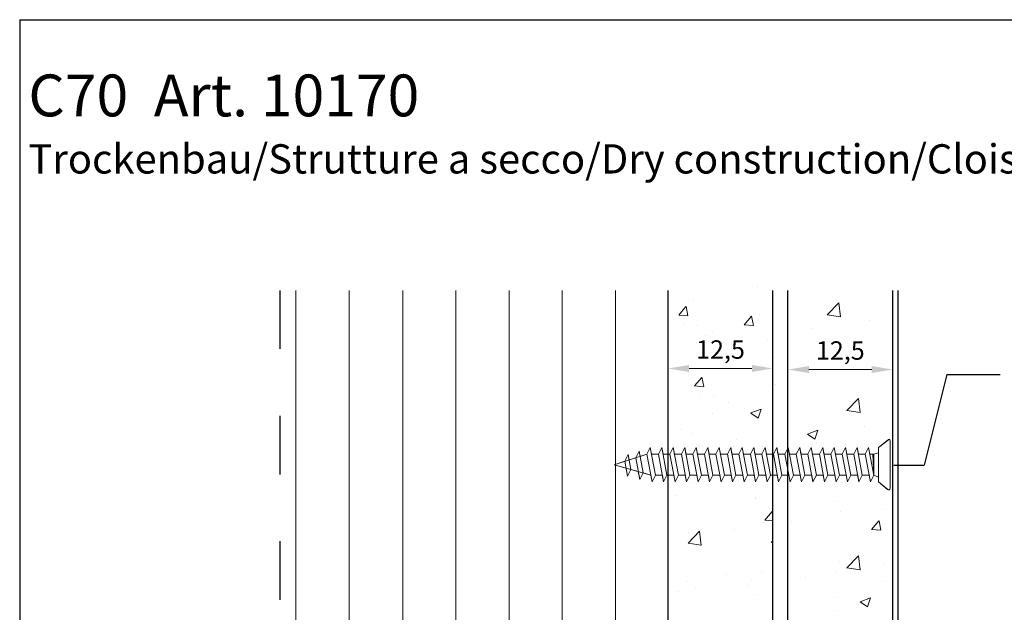
# Model space of a CAD drawing. Units: millimetres. Extents: x 497 to 707, y 236 to 531.
# Drawn here: x 497 to 615, y 460 to 531 of the extents above; entities that cross this region are included whole.
import ezdxf

# ---------------------------------------------------------------- set-up
doc = ezdxf.new("R2010")
doc.units = ezdxf.units.MM
doc.linetypes.add('DASHED', pattern=[15, 7, -8])
for name, color, linetype, lineweight in [('Bemaung Rot', 1, 'Continuous', 0), ('Metallständer', 252, 'Continuous', 13), ('Profile Sch', 251, 'Continuous', 15), ('Putz Sch', 252, 'Continuous', 20), ('Strichlienen', 7, 'DASHED', 25)]:
    doc.layers.add(name, color=color, linetype=linetype, lineweight=lineweight)
doc.styles.get("Standard").update_dxf_attribs({"font": 'calibri.ttf'})
doc.dimstyles.new('ISO-25', dxfattribs={"dimtxt": 2.2, "dimasz": 2.5, "dimexe": 1.25, "dimexo": 0.625, "dimtad": 1, "dimtxsty": 'Standard', "dimcen": 2.5, "dimclrd": 256, "dimclre": 256, "dimclrt": 7, "dimadec": 0, "dimazin": 0, "dimtfac": 1, "dimtmove": 0, "dimatfit": 3, "dimfxl": 0, "dimlwd": -1, "dimlwe": -1, "dimarcsym": 0})

# ---------------------------------------------------------------- blocks, each defined once
blk = doc.blocks.new('Schrauben 45mm')
at = {"layer": 'Profile Sch'}
for p, q in [((-1494.12, 2042.41), (-1493.72, 2043.19)), ((-1494.12, 2042.41), (-1493.72, 2043.19)), ((-1494.12, 2042.41), (-1493.72, 2043.19)), ((-1493.58, 2042.41), (-1493.72, 2043.19)), ((-1493.11, 2039.9), (-1493.72, 2043.19)), ((-1493.11, 2039.9), (-1493.72, 2043.19)), ((-1492.75, 2042.41), (-1492.35, 2043.19)), ((-1492.75, 2042.41), (-1492.35, 2043.19)), ((-1492.75, 2042.41), (-1492.35, 2043.19)), ((-1492.2, 2042.41), (-1492.35, 2043.19)), ((-1491.73, 2039.9), (-1492.35, 2043.19)), ((-1491.73, 2039.9), (-1492.35, 2043.19)), ((-1491.38, 2042.41), (-1490.98, 2043.19)), ((-1491.38, 2042.41), (-1490.98, 2043.19)), ((-1491.38, 2042.41), (-1490.98, 2043.19)), ((-1490.83, 2042.41), (-1490.98, 2043.19)), ((-1490.36, 2039.9), (-1490.98, 2043.19)), ((-1490.36, 2039.9), (-1490.98, 2043.19)), ((-1490.01, 2042.41), (-1489.6, 2043.19)), ((-1490.01, 2042.41), (-1489.6, 2043.19)), ((-1490.01, 2042.41), (-1489.6, 2043.19)), ((-1489.46, 2042.41), (-1489.6, 2043.19)), ((-1488.99, 2039.9), (-1489.6, 2043.19)), ((-1488.99, 2039.9), (-1489.6, 2043.19)), ((-1488.63, 2042.41), (-1488.23, 2043.19)), ((-1488.63, 2042.41), (-1488.23, 2043.19)), ((-1488.63, 2042.41), (-1488.23, 2043.19)), ((-1488.08, 2042.41), (-1488.23, 2043.19)), ((-1487.61, 2039.9), (-1488.23, 2043.19)), ((-1487.61, 2039.9), (-1488.23, 2043.19)), ((-1488.08, 2042.41), (-1488.23, 2043.19)), ((-1487.61, 2039.9), (-1488.23, 2043.19)), ((-1487.61, 2039.9), (-1488.23, 2043.19)), ((-1487.26, 2042.41), (-1486.86, 2043.19)), ((-1487.26, 2042.41), (-1486.86, 2043.19)), ((-1487.26, 2042.41), (-1486.86, 2043.19)), ((-1487.26, 2042.41), (-1486.86, 2043.19)), ((-1487.26, 2042.41), (-1486.86, 2043.19)), ((-1487.26, 2042.41), (-1486.86, 2043.19)), ((-1486.71, 2042.41), (-1486.86, 2043.19)), ((-1486.24, 2039.9), (-1486.86, 2043.19)), ((-1486.24, 2039.9), (-1486.86, 2043.19)), ((-1486.71, 2042.41), (-1486.86, 2043.19)), ((-1485.89, 2042.41), (-1485.49, 2043.19)), ((-1485.89, 2042.41), (-1485.49, 2043.19)), ((-1485.89, 2042.41), (-1485.49, 2043.19)), ((-1485.34, 2042.41), (-1485.49, 2043.19)), ((-1484.87, 2039.9), (-1485.49, 2043.19)), ((-1484.87, 2039.9), (-1485.49, 2043.19)), ((-1484.52, 2042.41), (-1484.11, 2043.19)), ((-1484.52, 2042.41), (-1484.11, 2043.19)), ((-1484.52, 2042.41), (-1484.11, 2043.19)), ((-1483.97, 2042.41), (-1484.11, 2043.19)), ((-1483.5, 2039.9), (-1484.11, 2043.19)), ((-1483.5, 2039.9), (-1484.11, 2043.19)), ((-1483.14, 2042.41), (-1482.74, 2043.19)), ((-1483.14, 2042.41), (-1482.74, 2043.19)), ((-1483.14, 2042.41), (-1482.74, 2043.19)), ((-1482.59, 2042.41), (-1482.74, 2043.19)), ((-1482.12, 2039.9), (-1482.74, 2043.19)), ((-1482.12, 2039.9), (-1482.74, 2043.19)), ((-1481.77, 2042.41), (-1481.37, 2043.19)), ((-1481.77, 2042.41), (-1481.37, 2043.19)), ((-1481.77, 2042.41), (-1481.37, 2043.19)), ((-1481.22, 2042.41), (-1481.37, 2043.19)), ((-1480.75, 2039.9), (-1481.37, 2043.19)), ((-1480.75, 2039.9), (-1481.37, 2043.19)), ((-1480.4, 2042.41), (-1479.99, 2043.19)), ((-1480.4, 2042.41), (-1479.99, 2043.19)), ((-1480.4, 2042.41), (-1479.99, 2043.19)), ((-1479.85, 2042.4), (-1479.99, 2043.19)), ((-1479.38, 2039.9), (-1479.99, 2043.19)), ((-1479.38, 2039.9), (-1479.99, 2043.19)), ((-1479.02, 2042.4), (-1478.62, 2043.19)), ((-1479.02, 2042.41), (-1478.62, 2043.19)), ((-1479.02, 2042.41), (-1478.62, 2043.19)), ((-1478.47, 2042.4), (-1478.62, 2043.19)), ((-1478.01, 2039.9), (-1478.62, 2043.19)), ((-1478.01, 2039.9), (-1478.62, 2043.19)), ((-1477.65, 2042.4), (-1477.25, 2043.19)), ((-1477.65, 2042.41), (-1477.25, 2043.19)), ((-1477.65, 2042.41), (-1477.25, 2043.19)), ((-1477.1, 2042.41), (-1477.25, 2043.19)), ((-1476.63, 2039.9), (-1477.25, 2043.19)), ((-1476.63, 2039.9), (-1477.25, 2043.19)), ((-1476.28, 2042.41), (-1475.88, 2043.19)), ((-1476.28, 2042.41), (-1475.88, 2043.19)), ((-1476.28, 2042.41), (-1475.88, 2043.19)), ((-1475.73, 2042.41), (-1475.88, 2043.19)), ((-1475.26, 2039.9), (-1475.88, 2043.19)), ((-1475.26, 2039.9), (-1475.88, 2043.19)), ((-1474.91, 2042.41), (-1474.5, 2043.19)), ((-1474.91, 2042.41), (-1474.5, 2043.19)), ((-1474.91, 2042.41), (-1474.5, 2043.19)), ((-1474.36, 2042.41), (-1474.5, 2043.19)), ((-1473.89, 2039.9), (-1474.5, 2043.19)), ((-1473.89, 2039.9), (-1474.5, 2043.19)), ((-1473.53, 2042.41), (-1473.13, 2043.19)), ((-1473.53, 2042.41), (-1473.13, 2043.19)), ((-1473.53, 2042.41), (-1473.13, 2043.19)), ((-1472.98, 2042.41), (-1473.13, 2043.19)), ((-1472.51, 2039.9), (-1473.13, 2043.19)), ((-1472.51, 2039.9), (-1473.13, 2043.19)), ((-1472.16, 2042.41), (-1471.76, 2043.19)), ((-1472.16, 2042.41), (-1471.76, 2043.19)), ((-1472.16, 2042.41), (-1471.76, 2043.19)), ((-1471.61, 2042.41), (-1471.76, 2043.19)), ((-1471.14, 2039.9), (-1471.76, 2043.19)), ((-1471.14, 2039.9), (-1471.76, 2043.19)), ((-1470.79, 2042.41), (-1470.39, 2043.19)), ((-1470.79, 2042.41), (-1470.39, 2043.19)), ((-1470.79, 2042.41), (-1470.39, 2043.19)), ((-1470.24, 2042.41), (-1470.39, 2043.19)), ((-1469.77, 2039.9), (-1470.39, 2043.19)), ((-1469.77, 2039.9), (-1470.39, 2043.19)), ((-1469.41, 2042.41), (-1469.01, 2043.19)), ((-1469.41, 2042.41), (-1469.01, 2043.19)), ((-1469.41, 2042.41), (-1469.01, 2043.19)), ((-1468.87, 2042.41), (-1469.01, 2043.19)), ((-1468.4, 2039.9), (-1469.01, 2043.19)), ((-1468.4, 2039.9), (-1469.01, 2043.19)), ((-1468.04, 2042.41), (-1467.64, 2043.19)), ((-1468.04, 2042.41), (-1467.64, 2043.19)), ((-1467.49, 2042.41), (-1467.64, 2043.19)), ((-1467.02, 2039.9), (-1467.64, 2043.19)), ((-1466.47, 2043.21), (-1465.26, 2044.15)), ((-1465.28, 2044.13), (-1466.47, 2043.21)), ((-1466.47, 2043.21), (-1466.47, 2042.56)), ((-1466.47, 2039.1), (-1466.47, 2043.21)), ((-1465.08, 2038.31), (-1465.08, 2044.06)), ((-1465.08, 2044.06), (-1465.08, 2038.3)), ((-1465.08, 2044.06), (-1465.08, 2038.31)), ((-1498.03, 2041.15), (-1494.12, 2042.4)), ((-1496.76, 2041.56), (-1496.36, 2042.35)), ((-1496.76, 2041.57), (-1496.36, 2042.35)), ((-1496.24, 2041.73), (-1496.36, 2042.35)), ((-1496.03, 2040.58), (-1496.36, 2042.35)), ((-1496.24, 2041.73), (-1495.47, 2041.98)), ((-1495.47, 2041.98), (-1495.07, 2042.77)), ((-1495.47, 2041.98), (-1495.07, 2042.77)), ((-1494.98, 2039.37), (-1495.47, 2041.98)), ((-1494.95, 2042.14), (-1495.07, 2042.77)), ((-1494.58, 2040.17), (-1495.07, 2042.77)), ((-1494.95, 2042.14), (-1494.12, 2042.41)), ((-1493.51, 2039.11), (-1494.12, 2042.4)), ((-1493.51, 2039.11), (-1494.12, 2042.4)), ((-1492.75, 2042.41), (-1493.58, 2042.41)), ((-1492.75, 2042.41), (-1493.58, 2042.41)), ((-1492.13, 2039.11), (-1492.75, 2042.4)), ((-1492.13, 2039.11), (-1492.75, 2042.4)), ((-1491.38, 2042.41), (-1492.2, 2042.41)), ((-1491.38, 2042.41), (-1492.2, 2042.41)), ((-1490.76, 2039.11), (-1491.38, 2042.4)), ((-1490.76, 2039.11), (-1491.38, 2042.4)), ((-1490.01, 2042.41), (-1490.83, 2042.41)), ((-1490.01, 2042.41), (-1490.83, 2042.41)), ((-1489.39, 2039.11), (-1490.01, 2042.4)), ((-1489.39, 2039.11), (-1490.01, 2042.4)), ((-1488.63, 2042.41), (-1489.46, 2042.41)), ((-1488.63, 2042.41), (-1489.46, 2042.41)), ((-1488.02, 2039.11), (-1488.63, 2042.4)), ((-1488.02, 2039.11), (-1488.63, 2042.4)), ((-1487.26, 2042.41), (-1488.08, 2042.41)), ((-1487.26, 2042.41), (-1488.08, 2042.41)), ((-1487.26, 2042.41), (-1488.08, 2042.41)), ((-1487.26, 2042.41), (-1488.08, 2042.41)), ((-1486.64, 2039.11), (-1487.26, 2042.4)), ((-1486.64, 2039.11), (-1487.26, 2042.4)), ((-1486.64, 2039.11), (-1487.26, 2042.4)), ((-1486.64, 2039.11), (-1487.26, 2042.4)), ((-1485.89, 2042.41), (-1486.71, 2042.41)), ((-1485.89, 2042.41), (-1486.71, 2042.41)), ((-1485.27, 2039.11), (-1485.89, 2042.4)), ((-1485.27, 2039.11), (-1485.89, 2042.4)), ((-1484.52, 2042.41), (-1485.34, 2042.41)), ((-1484.52, 2042.41), (-1485.34, 2042.41)), ((-1483.9, 2039.11), (-1484.51, 2042.4)), ((-1483.9, 2039.11), (-1484.51, 2042.4)), ((-1483.14, 2042.41), (-1483.97, 2042.41)), ((-1483.14, 2042.41), (-1483.97, 2042.41)), ((-1482.52, 2039.11), (-1483.14, 2042.4)), ((-1482.52, 2039.11), (-1483.14, 2042.4)), ((-1481.77, 2042.41), (-1482.59, 2042.41)), ((-1481.77, 2042.41), (-1482.59, 2042.41)), ((-1481.15, 2039.11), (-1481.77, 2042.4)), ((-1481.15, 2039.11), (-1481.77, 2042.4)), ((-1480.4, 2042.41), (-1481.22, 2042.41)), ((-1480.4, 2042.41), (-1481.22, 2042.41)), ((-1479.78, 2039.11), (-1480.4, 2042.4)), ((-1479.78, 2039.11), (-1480.4, 2042.4)), ((-1479.02, 2042.4), (-1479.85, 2042.4)), ((-1479.02, 2042.4), (-1479.85, 2042.4)), ((-1478.41, 2039.11), (-1479.02, 2042.4)), ((-1478.41, 2039.11), (-1479.02, 2042.4)), ((-1477.65, 2042.4), (-1478.47, 2042.4)), ((-1477.65, 2042.4), (-1478.47, 2042.4)), ((-1477.03, 2039.11), (-1477.65, 2042.4)), ((-1477.03, 2039.11), (-1477.65, 2042.4)), ((-1476.28, 2042.41), (-1477.1, 2042.41)), ((-1476.28, 2042.41), (-1477.1, 2042.41)), ((-1475.66, 2039.11), (-1476.28, 2042.4)), ((-1475.66, 2039.11), (-1476.28, 2042.4)), ((-1474.91, 2042.41), (-1475.73, 2042.41)), ((-1474.91, 2042.41), (-1475.73, 2042.41)), ((-1474.29, 2039.11), (-1474.9, 2042.4)), ((-1474.29, 2039.11), (-1474.9, 2042.4)), ((-1473.53, 2042.41), (-1474.36, 2042.41)), ((-1473.53, 2042.41), (-1474.36, 2042.41)), ((-1472.91, 2039.11), (-1473.53, 2042.4)), ((-1472.91, 2039.11), (-1473.53, 2042.4)), ((-1472.16, 2042.41), (-1472.98, 2042.41)), ((-1472.16, 2042.41), (-1472.98, 2042.41)), ((-1471.54, 2039.11), (-1472.16, 2042.4)), ((-1471.54, 2039.11), (-1472.16, 2042.4)), ((-1470.79, 2042.41), (-1471.61, 2042.41)), ((-1470.79, 2042.41), (-1471.61, 2042.41)), ((-1470.17, 2039.11), (-1470.79, 2042.4)), ((-1470.17, 2039.11), (-1470.79, 2042.4)), ((-1469.41, 2042.41), (-1470.24, 2042.41)), ((-1469.41, 2042.41), (-1470.24, 2042.41)), ((-1468.8, 2039.11), (-1469.41, 2042.4)), ((-1468.8, 2039.11), (-1469.41, 2042.4)), ((-1468.04, 2042.41), (-1468.87, 2042.41)), ((-1468.04, 2042.41), (-1468.87, 2042.41)), ((-1467.42, 2039.11), (-1468.04, 2042.4)), ((-1467.49, 2042.41), (-1467.02, 2042.41)), ((-1467.49, 2042.41), (-1467.02, 2042.41)), ((-1467.02, 2039.9), (-1467.16, 2042.41)), ((-1467.02, 2042.41), (-1466.47, 2042.56)), ((-1467.02, 2042.41), (-1466.47, 2042.56)), ((-1467.02, 2039.9), (-1467.02, 2042.41)), ((-1466.47, 2039.9), (-1466.47, 2042.41)), ((-1498.03, 2041.15), (-1496.76, 2041.56)), ((-1496.61, 2040.75), (-1498.03, 2041.15)), ((-1498.03, 2041.15), (-1493.65, 2039.9)), ((-1496.43, 2039.79), (-1496.76, 2041.57)), ((-1496.43, 2039.79), (-1496.61, 2040.75)), ((-1496.43, 2039.79), (-1496.03, 2040.58)), ((-1496.43, 2039.79), (-1496.03, 2040.58)), ((-1496.03, 2040.58), (-1495.16, 2040.33)), ((-1494.98, 2039.37), (-1495.16, 2040.33)), ((-1494.98, 2039.37), (-1494.58, 2040.17)), ((-1494.98, 2039.37), (-1494.58, 2040.17)), ((-1494.58, 2040.17), (-1493.65, 2039.9)), ((-1493.51, 2039.11), (-1493.65, 2039.9)), ((-1493.51, 2039.11), (-1493.11, 2039.9)), ((-1493.51, 2039.11), (-1493.11, 2039.9)), ((-1493.51, 2039.11), (-1493.11, 2039.9)), ((-1492.28, 2039.9), (-1493.11, 2039.9)), ((-1492.28, 2039.9), (-1493.11, 2039.9)), ((-1492.13, 2039.11), (-1492.28, 2039.9)), ((-1492.13, 2039.11), (-1491.73, 2039.9)), ((-1492.13, 2039.11), (-1491.73, 2039.9)), ((-1492.13, 2039.11), (-1491.73, 2039.9)), ((-1490.91, 2039.9), (-1491.73, 2039.9)), ((-1490.91, 2039.9), (-1491.73, 2039.9)), ((-1490.76, 2039.11), (-1490.91, 2039.9)), ((-1490.76, 2039.11), (-1490.36, 2039.9)), ((-1490.76, 2039.11), (-1490.36, 2039.9)), ((-1490.76, 2039.11), (-1490.36, 2039.9)), ((-1489.54, 2039.9), (-1490.36, 2039.9)), ((-1489.54, 2039.9), (-1490.36, 2039.9)), ((-1489.39, 2039.11), (-1489.54, 2039.9)), ((-1489.39, 2039.11), (-1488.99, 2039.9)), ((-1489.39, 2039.11), (-1488.99, 2039.9)), ((-1489.39, 2039.11), (-1488.99, 2039.9)), ((-1488.16, 2039.9), (-1488.99, 2039.9)), ((-1488.16, 2039.9), (-1488.99, 2039.9)), ((-1488.02, 2039.11), (-1488.16, 2039.9)), ((-1488.02, 2039.11), (-1488.16, 2039.9)), ((-1488.02, 2039.11), (-1487.61, 2039.9)), ((-1488.02, 2039.11), (-1487.61, 2039.9)), ((-1488.02, 2039.11), (-1487.61, 2039.9)), ((-1488.02, 2039.11), (-1487.61, 2039.9)), ((-1488.02, 2039.11), (-1487.61, 2039.9)), ((-1488.02, 2039.11), (-1487.61, 2039.9)), ((-1486.79, 2039.9), (-1487.61, 2039.9)), ((-1486.79, 2039.9), (-1487.61, 2039.9)), ((-1486.64, 2039.11), (-1486.79, 2039.9)), ((-1486.64, 2039.11), (-1486.79, 2039.9)), ((-1486.64, 2039.11), (-1486.24, 2039.9)), ((-1486.64, 2039.11), (-1486.24, 2039.9)), ((-1486.64, 2039.11), (-1486.24, 2039.9)), ((-1485.42, 2039.9), (-1486.24, 2039.9)), ((-1485.42, 2039.9), (-1486.24, 2039.9)), ((-1485.27, 2039.11), (-1485.42, 2039.9)), ((-1485.27, 2039.11), (-1484.87, 2039.9)), ((-1485.27, 2039.11), (-1484.87, 2039.9)), ((-1485.27, 2039.11), (-1484.87, 2039.9)), ((-1484.05, 2039.9), (-1484.87, 2039.9)), ((-1484.05, 2039.9), (-1484.87, 2039.9)), ((-1483.9, 2039.11), (-1484.05, 2039.9)), ((-1483.9, 2039.11), (-1483.5, 2039.9)), ((-1483.9, 2039.11), (-1483.5, 2039.9)), ((-1483.9, 2039.11), (-1483.5, 2039.9)), ((-1482.67, 2039.9), (-1483.5, 2039.9)), ((-1482.67, 2039.9), (-1483.5, 2039.9)), ((-1482.52, 2039.11), (-1482.67, 2039.9)), ((-1482.52, 2039.11), (-1482.12, 2039.9)), ((-1482.52, 2039.11), (-1482.12, 2039.9)), ((-1482.52, 2039.11), (-1482.12, 2039.9)), ((-1481.3, 2039.9), (-1482.12, 2039.9)), ((-1481.3, 2039.9), (-1482.12, 2039.9)), ((-1481.15, 2039.11), (-1481.3, 2039.9)), ((-1481.15, 2039.11), (-1480.75, 2039.9)), ((-1481.15, 2039.11), (-1480.75, 2039.9)), ((-1481.15, 2039.11), (-1480.75, 2039.9)), ((-1479.93, 2039.9), (-1480.75, 2039.9)), ((-1479.93, 2039.9), (-1480.75, 2039.9)), ((-1479.78, 2039.11), (-1479.93, 2039.9)), ((-1479.78, 2039.11), (-1479.38, 2039.9)), ((-1479.78, 2039.11), (-1479.38, 2039.9)), ((-1479.78, 2039.11), (-1479.38, 2039.9)), ((-1478.55, 2039.9), (-1479.38, 2039.9)), ((-1478.55, 2039.9), (-1479.38, 2039.9)), ((-1478.41, 2039.11), (-1478.55, 2039.9)), ((-1478.41, 2039.11), (-1478.01, 2039.9)), ((-1478.41, 2039.11), (-1478.01, 2039.9)), ((-1478.41, 2039.11), (-1478.01, 2039.9)), ((-1477.18, 2039.9), (-1478.01, 2039.9)), ((-1477.18, 2039.9), (-1478.01, 2039.9)), ((-1477.03, 2039.11), (-1477.18, 2039.9)), ((-1477.03, 2039.11), (-1476.63, 2039.9)), ((-1477.03, 2039.11), (-1476.63, 2039.9)), ((-1477.03, 2039.11), (-1476.63, 2039.9)), ((-1475.81, 2039.9), (-1476.63, 2039.9)), ((-1475.81, 2039.9), (-1476.63, 2039.9)), ((-1475.66, 2039.11), (-1475.81, 2039.9)), ((-1475.66, 2039.11), (-1475.26, 2039.9)), ((-1475.66, 2039.11), (-1475.26, 2039.9)), ((-1475.66, 2039.11), (-1475.26, 2039.9)), ((-1474.44, 2039.9), (-1475.26, 2039.9)), ((-1474.44, 2039.9), (-1475.26, 2039.9)), ((-1474.29, 2039.11), (-1474.44, 2039.9)), ((-1474.29, 2039.11), (-1473.89, 2039.9)), ((-1474.29, 2039.11), (-1473.89, 2039.9)), ((-1474.29, 2039.11), (-1473.89, 2039.9)), ((-1473.06, 2039.9), (-1473.89, 2039.9)), ((-1472.91, 2039.11), (-1473.06, 2039.9)), ((-1472.91, 2039.11), (-1472.51, 2039.9)), ((-1472.91, 2039.11), (-1472.51, 2039.9)), ((-1472.91, 2039.11), (-1472.51, 2039.9)), ((-1471.69, 2039.9), (-1472.51, 2039.9)), ((-1471.69, 2039.9), (-1472.51, 2039.9)), ((-1471.54, 2039.11), (-1471.69, 2039.9)), ((-1471.54, 2039.11), (-1471.14, 2039.9)), ((-1471.54, 2039.11), (-1471.14, 2039.9)), ((-1471.54, 2039.11), (-1471.14, 2039.9)), ((-1470.32, 2039.9), (-1471.14, 2039.9)), ((-1470.32, 2039.9), (-1471.14, 2039.9)), ((-1470.17, 2039.11), (-1470.32, 2039.9)), ((-1470.17, 2039.11), (-1469.77, 2039.9)), ((-1470.17, 2039.11), (-1469.77, 2039.9)), ((-1470.17, 2039.11), (-1469.77, 2039.9)), ((-1468.94, 2039.9), (-1469.77, 2039.9)), ((-1468.94, 2039.9), (-1469.77, 2039.9)), ((-1468.8, 2039.11), (-1468.94, 2039.9)), ((-1468.8, 2039.11), (-1468.4, 2039.9)), ((-1468.8, 2039.11), (-1468.4, 2039.9)), ((-1468.8, 2039.11), (-1468.4, 2039.9)), ((-1467.57, 2039.9), (-1468.4, 2039.9)), ((-1467.57, 2039.9), (-1468.4, 2039.9)), ((-1467.42, 2039.11), (-1467.57, 2039.9)), ((-1467.42, 2039.11), (-1467.02, 2039.9)), ((-1467.42, 2039.11), (-1467.02, 2039.9)), ((-1467.02, 2039.9), (-1466.47, 2039.66)), ((-1467.02, 2039.9), (-1466.47, 2039.66)), ((-1466.47, 2039.1), (-1466.47, 2039.66)), ((-1465.35, 2038.18), (-1466.47, 2039.1)), ((-1466.47, 2039.1), (-1465.37, 2038.19))]:
    blk.add_line(p, q, dxfattribs=at)
for centre, radius, start, end in [((-1465.19, 2044.06), 0.11, 359.6463, 144.3691), ((-1465.19, 2044.06), 0.11, 359.6463, 129.9467), ((-1465.25, 2038.3), 0.165, 220.2608, 0), ((-1465.25, 2038.31), 0.165, 229.8833, 0)]:
    blk.add_arc(centre, radius, start, end, dxfattribs=at)
blk = doc.blocks.new('*D7')
at = {"layer": 'Bemaung Rot'}
for p, q in [((588.76, 490.41), (588.76, 487.65)), ((601.26, 490.41), (601.26, 487.65)), ((598.76, 488.9), (591.26, 488.9))]:
    blk.add_line(p, q, dxfattribs=at)
for points in [[(591.26, 489.32), (591.26, 488.49), (588.76, 488.9)], [(598.76, 489.32), (598.76, 488.49), (601.26, 488.9)]]:
    blk.add_solid(points, dxfattribs=at)
at = {"layer": 'Defpoints', "color": 0}
for p in [(588.76, 491.03), (601.26, 491.03), (588.76, 488.9)]:
    blk.add_point(p, dxfattribs=at)
at = {"layer": 'Bemaung Rot', "color": 7, "insert": (595.01, 490.89), "char_height": 2.2, "attachment_point": 5}
blk.add_mtext('12,5', dxfattribs=at)
blk = doc.blocks.new('*D6')
at = {"layer": 'Bemaung Rot'}
for p, q in [((574.45, 489.19), (574.45, 490.28)), ((586.96, 489.19), (586.96, 490.28)), ((584.46, 489.03), (576.95, 489.03))]:
    blk.add_line(p, q, dxfattribs=at)
for points in [[(576.95, 489.45), (576.95, 488.61), (574.45, 489.03)], [(584.46, 489.45), (584.46, 488.61), (586.96, 489.03)]]:
    blk.add_solid(points, dxfattribs=at)
at = {"layer": 'Defpoints', "color": 0}
for p in [(574.45, 489.03), (574.45, 488.57), (586.96, 488.57)]:
    blk.add_point(p, dxfattribs=at)
at = {"layer": 'Bemaung Rot', "color": 7, "insert": (580.7, 491.01), "char_height": 2.2, "attachment_point": 5}
blk.add_mtext('12,5', dxfattribs=at)

msp = doc.modelspace()

# ---------------------------------------------------------------- linework, layer by layer
for p, q in [((496.986, 530.735), (496.986, 235.735)), ((496.986, 530.735), (496.986, 235.735)), ((496.986, 530.735), (706.986, 530.735)), ((574.453, 476.274), (574.453, 498.359)), ((574.453, 476.263), (574.453, 498.348)), ((586.955, 476.274), (586.955, 498.359)), ((588.755, 392.632), (588.755, 498.359)), ((601.255, 498.359), (601.255, 395.633)), ((601.255, 498.359), (601.255, 395.633)), ((601.255, 498.359), (601.255, 392.632)), ((601.955, 390.908), (601.928, 498.372)), ((607.724, 488.306), (605.032, 477.467)), ((607.724, 488.306), (614.112, 488.306)), ((601.391, 477.467), (605.032, 477.467)), ((574.453, 409.033), (574.453, 476.274)), ((574.453, 409.023), (574.453, 476.263)), ((586.955, 277.133), (586.955, 476.274))]:
    msp.add_line(p, q)
at = {"layer": 'Metallständer', "ltscale": 0.5}
for p, q in [((529.954, 498.364), (529.954, 277.138)), ((536.351, 498.364), (536.351, 277.138)), ((542.748, 498.364), (542.748, 277.138)), ((549.098, 498.364), (549.098, 277.138)), ((549.098, 498.364), (549.098, 277.138)), ((549.098, 498.364), (549.098, 277.138)), ((555.448, 498.364), (555.448, 277.138)), ((555.448, 498.364), (555.448, 277.138)), ((561.798, 498.364), (561.798, 277.138)), ((561.798, 498.359), (561.798, 277.133)), ((568.148, 498.359), (568.148, 277.133))]:
    msp.add_line(p, q, dxfattribs=at)
at = {"layer": 'Putz Sch'}
for p, q in [((585.13, 498.782), (585.13, 498.782)), ((586.496, 498.343), (586.496, 498.343)), ((575.717, 495.412), (576.574, 496.433)), ((576.807, 495.329), (576.602, 496.443)), ((577.515, 497.204), (577.515, 497.204)), ((593.443, 495.45), (594.828, 496.893)), ((594.51, 497.324), (594.51, 497.324)), ((595.025, 495.2), (594.828, 496.888)), ((575.727, 495.409), (576.79, 495.316)), ((583.535, 494.263), (584.393, 495.285)), ((584.141, 495.545), (584.141, 495.545)), ((584.626, 494.18), (584.421, 495.295)), ((585.415, 495.529), (585.415, 495.529)), ((593.446, 495.448), (595.027, 495.203)), ((576.434, 494.391), (576.434, 494.391)), ((577.98, 494.127), (577.98, 494.127)), ((583.546, 494.261), (584.609, 494.168)), ((598.481, 494.712), (598.481, 494.712)), ((578.89, 492.914), (578.89, 492.914)), ((579.771, 493.442), (579.771, 493.442)), ((591.747, 493.826), (591.747, 493.826)), ((577.844, 492.133), (577.844, 492.133)), ((586.28, 492.424), (586.28, 492.424)), ((587.014, 490.311), (587.014, 490.311)), ((591.997, 488.376), (591.997, 488.376)), ((577.6, 486.941), (578.457, 487.963)), ((577.611, 486.939), (578.673, 486.846)), ((578.691, 486.858), (578.485, 487.973)), ((587.298, 487.059), (587.298, 487.059)), ((578.318, 485.92), (578.318, 485.92)), ((579.864, 485.656), (579.864, 485.656)), ((581.655, 484.972), (581.655, 484.972)), ((595.801, 484.003), (597.185, 485.446)), ((597.382, 483.753), (597.186, 485.441)), ((579.728, 483.662), (579.728, 483.662)), ((584.318, 483.706), (585.563, 484.183)), ((584.326, 483.699), (585.211, 483.103)), ((585.213, 483.102), (585.573, 484.176)), ((595.677, 483.968), (595.677, 483.968)), ((595.803, 484.001), (597.384, 483.756)), ((576.067, 481.761), (576.067, 481.761)), ((577.299, 481.286), (577.299, 481.286)), ((591.087, 481.182), (592.332, 481.66)), ((591.095, 481.176), (591.98, 480.579)), ((591.982, 480.578), (592.342, 481.652)), ((597.872, 482.112), (597.872, 482.112)), ((582.639, 480.526), (582.639, 480.526)), ((592.13, 480.125), (592.13, 480.125)), ((578.033, 479.861), (578.033, 479.861)), ((586.063, 476.505), (586.063, 476.505)), ((577.083, 475.367), (577.083, 475.367)), ((582.618, 476.227), (582.618, 476.227)), ((595.192, 475.419), (595.192, 475.419)), ((575.352, 473.876), (575.352, 473.876)), ((584.823, 473.639), (584.823, 473.639)), ((584.844, 473.475), (584.844, 473.475)), ((594.335, 473.074), (594.335, 473.074)), ((574.454, 471.859), (574.454, 471.859)), ((586.003, 470.889), (586.86, 471.911)), ((586.955, 471.555), (586.888, 471.921)), ((595.082, 471.919), (595.082, 471.919)), ((600.355, 472.165), (600.355, 472.165)), ((585.847, 470.586), (585.847, 470.586)), ((586.013, 470.887), (586.955, 470.804)), ((589.126, 470.687), (589.126, 470.687)), ((598.755, 469.773), (599.613, 470.795)), ((599.846, 469.69), (599.641, 470.805)), ((576.825, 468.13), (578.21, 469.573)), ((576.866, 469.448), (576.866, 469.448)), ((578.406, 467.88), (578.21, 469.569)), ((582.392, 469.8), (582.392, 469.8)), ((598.766, 469.771), (599.829, 469.678)), ((576.828, 468.129), (578.409, 467.883)), ((577.941, 469.214), (577.941, 469.214)), ((586.761, 468.289), (586.955, 468.363)), ((586.769, 468.282), (586.955, 468.157)), ((594.866, 466), (594.866, 466)), ((595.801, 465.187), (597.185, 466.63)), ((597.382, 464.937), (597.186, 466.626)), ((585.631, 464.667), (585.631, 464.667)), ((594.458, 464.81), (594.458, 464.81)), ((595.677, 465.153), (595.677, 465.153)), ((595.803, 465.186), (597.384, 464.94)), ((600.129, 465.739), (600.129, 465.739)), ((576.65, 463.529), (576.65, 463.529)), ((581.381, 464.39), (581.381, 464.39)), ((584.449, 463.674), (584.449, 463.674)), ((590.873, 463.989), (590.873, 463.989)), ((600.364, 463.588), (600.364, 463.588)), ((575.639, 462.402), (575.639, 462.402)), ((577.715, 462.788), (577.715, 462.788)), ((584.089, 463.03), (584.089, 463.03)), ((585.13, 462.001), (585.13, 462.001)), ((594.622, 461.6), (594.622, 461.6)), ((597.374, 461.13), (598.619, 461.608)), ((597.382, 461.124), (598.266, 460.527)), ((598.269, 460.526), (598.629, 461.601)), ((594.649, 460.082), (594.649, 460.082)), ((598.718, 460.906), (598.718, 460.906))]:
    msp.add_line(p, q, dxfattribs=at)
at = {"layer": 'Strichlienen'}
msp.add_line((528.054, 498.364), (528.054, 277.138), dxfattribs=at)

# ---------------------------------------------------------------- block references
msp.add_blockref('Schrauben 45mm', (2066.038, -1563.626))

# ---------------------------------------------------------------- texts
at = {"insert": (498.022, 524.175), "char_height": 5, "width": 208.70619, "attachment_point": 1}
msp.add_mtext('C70  Art. 10170\\P{\\H0.7x;Trockenbau/Strutture a secco/Dry construction/Cloison sèche}', dxfattribs=at)

# ---------------------------------------------------------------- dimensions: what is measured, and where the dimension line sits
at = {"layer": 'Bemaung Rot'}
for base, p1, p2, picture, middle in [((574.453, 489.032), (586.955, 488.569), (574.453, 488.569), '*D6', (580.704, 491.013)), ((588.755, 488.904), (601.255, 491.034), (588.755, 491.034), '*D7', (595.005, 490.886))]:
    dim = msp.add_linear_dim(base=base, p1=p1, p2=p2, dimstyle='ISO-25', dxfattribs=at)
    dim.commit()
    dim.dimension.update_dxf_attribs({"geometry": picture, "text_midpoint": middle})

doc.saveas('drawing.dxf')
